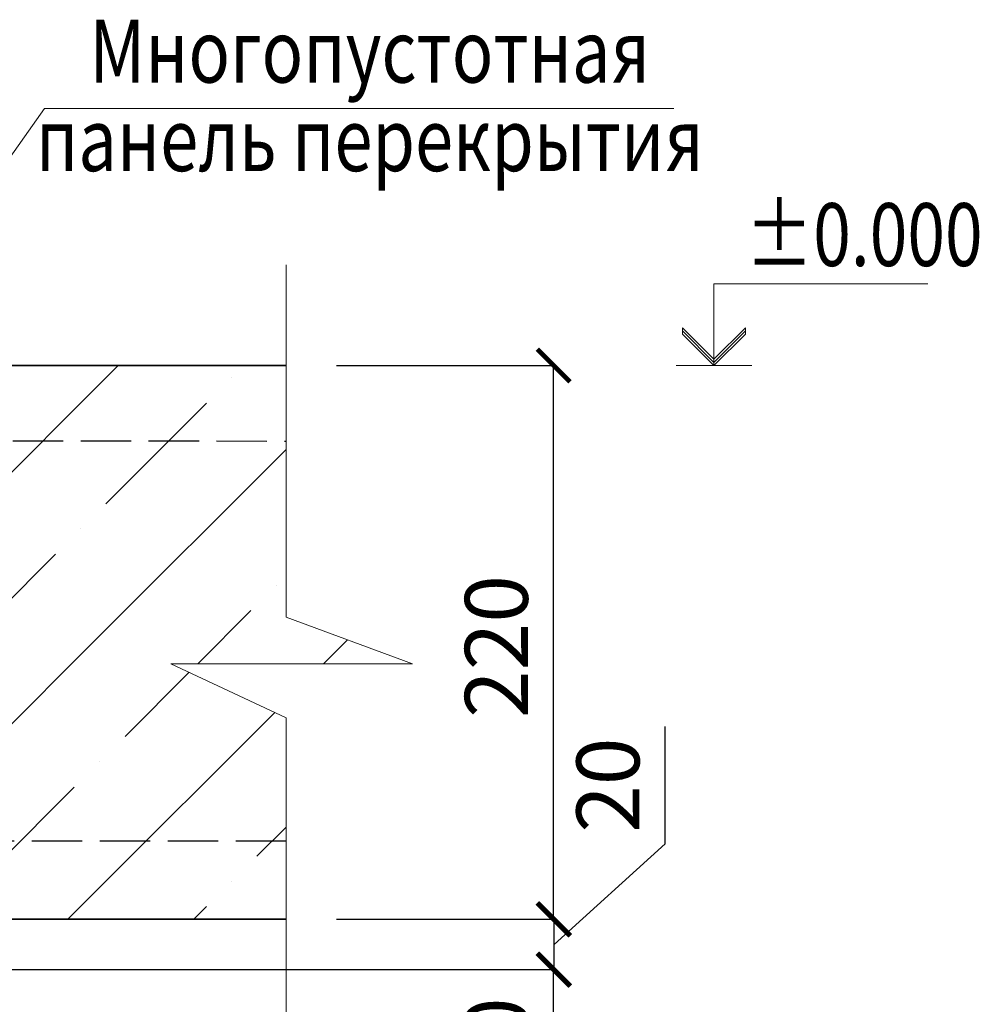
# Model space of a CAD drawing. Units: millimetres. Extents: x -38358 to 2317101, y 54809 to 158035.
# Drawn here: x -33182 to -32801, y 82630 to 83021 of the extents above; entities that cross this region are included whole.
import ezdxf

# ---------------------------------------------------------------- set-up
doc = ezdxf.new("R2010")
doc.units = ezdxf.units.MM
doc.header["$PDMODE"] = 65
doc.linetypes.add('______2', pattern=[27, 20, -7])
for name, color, linetype, lineweight in [('0.09 спло%%cная линия', 7, 'Continuous', 9), ('0.13 спло%%cная линия', 7, 'Continuous', 13), ('0.18 спло%%cная линия', 7, 'Continuous', 18), ('0.25 пунктирная линия', 7, '______2', 25), ('0.35 спло%%cная линия', 7, 'Continuous', 35), ('Размерная линия Общее', 7, 'Continuous', 25)]:
    doc.layers.add(name, color=color, linetype=linetype, lineweight=lineweight)
doc.styles.add('ARIAL', font='ARIALN.TTF', dxfattribs={"width": 0.9})
doc.dimstyles.get("Standard").update_dxf_attribs({"dimtxt": 25, "dimasz": 13, "dimexe": 0.18, "dimexo": 0.0625, "dimgap": 10, "dimtad": 1, "dimdec": 0, "dimrnd": 5, "dimzin": 0, "dimdsep": 46, "dimtxsty": 'ARIAL', "dimblk": 'ARCHTICK', "dimcen": 0.09, "dimadec": 0, "dimazin": 0, "dimtfac": 1, "dimtdec": 0, "dimtofl": 0, "dimtmove": 0, "dimatfit": 3, "dimfxl": 1, "dimtolj": 1, "dimtzin": 0, "dimarcsym": 0})

# ---------------------------------------------------------------- blocks, each defined once
blk = doc.blocks.new('УЗОР_210')
at = {"layer": '0.09 спло%%cная линия', "color": 0, "linetype": 'Continuous', "lineweight": 13}
for p, q in [((-36247.6, -50997.6), (-36240.06, -50990.06)), ((-36200, -51000), (-36190.06, -50990.06)), ((-36090.06, -50990.06), (-36100, -51000)), ((-36047.6, -50997.6), (-36040.06, -50990.06)), ((-36000, -51000), (-35990.06, -50990.06)), ((-36145, -50995), (-36145, -50995)), ((-35945, -50995), (-35945, -50995)), ((-36280.52, -51080.52), (-36200, -51000)), ((-36200, -51200), (-36000, -51000)), ((-36200, -51000), (-36200, -51000)), ((-36100, -51000), (-36200, -51100)), ((-36000, -51000), (-36000, -51000)), ((-36155, -51005), (-36195, -51045)), ((-35955, -51005), (-35995, -51045)), ((-36257.4, -51007.4), (-36257.4, -51007.4)), ((-36057.4, -51007.4), (-36057.4, -51007.4)), ((-36275.52, -51025.52), (-36267.4, -51017.4)), ((-36117.4, -51067.4), (-36067.4, -51017.4)), ((-35923.44, -51023.44), (-36000, -51100)), ((-36205, -51055), (-36205, -51055)), ((-36005, -51055), (-36005, -51055)), ((-36215, -51065), (-36265, -51115)), ((-36015, -51065), (-36065, -51115)), ((-36127.4, -51077.4), (-36127.4, -51077.4)), ((-35927.4, -51077.4), (-35927.4, -51077.4)), ((-36187.4, -51137.4), (-36137.4, -51087.4)), ((-35958.52, -51108.52), (-35937.4, -51087.4)), ((-35908.52, -51108.52), (-35899.02, -51099.02)), ((-36200, -51100), (-36290.52, -51190.52)), ((-36000, -51100), (-36100, -51200)), ((-35987.4, -51137.4), (-35961.93, -51111.93)), ((-36275, -51125), (-36275, -51125)), ((-36075, -51125), (-36075, -51125)), ((-36000, -51200), (-35927.94, -51127.94)), ((-36285.52, -51135.52), (-36285, -51135)), ((-36135, -51185), (-36085, -51135)), ((-36197.4, -51147.4), (-36197.4, -51147.4)), ((-35997.4, -51147.4), (-35997.4, -51147.4)), ((-36247.6, -51197.6), (-36207.6, -51157.6)), ((-36047.6, -51197.6), (-36007.6, -51157.6)), ((-35935, -51185), (-35923.44, -51173.44)), ((-36145, -51195), (-36145, -51195)), ((-35945, -51195), (-35945, -51195)), ((-36210.06, -51210.06), (-36200, -51200)), ((-36200, -51200), (-36200, -51200)), ((-36100, -51200), (-36110.06, -51210.06)), ((-36010.06, -51210.06), (-36000, -51200)), ((-36000, -51200), (-36000, -51200)), ((-36155, -51205), (-36160.06, -51210.06)), ((-35955, -51205), (-35960.06, -51210.06)), ((-36257.4, -51207.4), (-36257.4, -51207.4)), ((-36057.4, -51207.4), (-36057.4, -51207.4))]:
    blk.add_line(p, q, dxfattribs=at)
blk = doc.blocks.new('COMPLEX_ELEVATIONDIM_28')
at = {"layer": '0.09 спло%%cная линия', "color": 0, "linetype": 'Continuous', "lineweight": 9}
for p, q in [((-35753.44, -50990.06), (-35753.44, -50957.56)), ((-35753.44, -50957.56), (-35668.44, -50957.56)), ((-35765.94, -50977.56), (-35765.94, -50975.06)), ((-35765.94, -50975.06), (-35753.44, -50987.56)), ((-35753.44, -50988.81), (-35765.94, -50976.31)), ((-35753.44, -50990.06), (-35765.94, -50977.56)), ((-35753.44, -50987.56), (-35740.94, -50975.06)), ((-35740.94, -50976.31), (-35753.44, -50988.81)), ((-35740.94, -50977.56), (-35753.44, -50990.06)), ((-35740.94, -50975.06), (-35740.94, -50976.31)), ((-35740.94, -50976.31), (-35740.94, -50977.56)), ((-35768.44, -50990.06), (-35738.44, -50990.06)), ((-35753.44, -50990.06), (-35753.44, -50990.06)), ((-35753.44, -50990.06), (-35753.44, -50990.06)), ((-35753.44, -50990.06), (-35753.44, -50990.06)), ((-35753.44, -50990.06), (-35753.44, -50990.06))]:
    blk.add_line(p, q, dxfattribs=at)
at = {"layer": '0.09 спло%%cная линия', "color": 0, "linetype": 'Continuous', "lineweight": 9, "insert": (-35740.94, -50950.56), "char_height": 25, "width": 95.4908, "attachment_point": 7, "style": 'ARIAL'}
blk.add_mtext('\\W0.79;±0.000', dxfattribs=at)
blk = doc.blocks.new('_ArchTick')
at = {"color": 0, "linetype": 'ByBlock', "const_width": 0.15}
blk.add_lwpolyline([(-0.5, -0.5), (0.5, 0.5)], dxfattribs=at)
blk = doc.blocks.new('*D2548')
at = {"layer": 'DEFPOINTS', "color": 0, "linetype": 'Continuous', "lineweight": 9}
for p in [(-33305.17, 82644.04), (-32969.98, 82644.04), (-33305.17, 82584.04)]:
    blk.add_point(p, dxfattribs=at)
at = {"layer": 'Размерная линия Общее', "color": 0, "linetype": 'Continuous', "lineweight": -2}
for p, q in [((-33305.11, 82644.04), (-32969.8, 82644.04)), ((-32969.98, 82584.04), (-32969.98, 82644.04)), ((-33305.11, 82584.04), (-32969.8, 82584.04))]:
    blk.add_line(p, q, dxfattribs=at)
at = {"layer": 'Размерная линия Общее', "color": 0, "linetype": 'Continuous', "lineweight": -2, "xscale": 13, "yscale": 13, "zscale": 13}
for p, rotation in [((-32969.98, 82644.04), 90), ((-32969.98, 82584.04), 270)]:
    blk.add_blockref('_ArchTick', p, dxfattribs=dict(at, rotation=rotation))
at = {"layer": 'Размерная линия Общее', "color": 0, "linetype": 'Continuous', "lineweight": 13, "insert": (-32992.74, 82614.04), "char_height": 25, "attachment_point": 5, "rotation": 90, "style": 'ARIAL'}
blk.add_mtext('\\A1;60', dxfattribs=at)
blk = doc.blocks.new('*D2549')
at = {"layer": 'DEFPOINTS', "color": 0, "linetype": 'Continuous', "lineweight": 9}
for p in [(-33056.31, 82664.04), (-32969.8, 82664.04), (-33305.17, 82644.04)]:
    blk.add_point(p, dxfattribs=at)
at = {"layer": 'Размерная линия Общее', "color": 0, "linetype": 'Continuous', "lineweight": -2}
for p, q in [((-32925.65, 82693.97), (-32925.65, 82740.65)), ((-32969.8, 82654.04), (-32925.65, 82693.97)), ((-33056.25, 82664.04), (-32969.62, 82664.04)), ((-32969.8, 82644.04), (-32969.8, 82664.04)), ((-33305.11, 82644.04), (-32969.62, 82644.04))]:
    blk.add_line(p, q, dxfattribs=at)
at = {"layer": 'Размерная линия Общее', "color": 0, "linetype": 'Continuous', "lineweight": -2, "xscale": 13, "yscale": 13, "zscale": 13}
for p, rotation in [((-32969.8, 82664.04), 90), ((-32969.8, 82644.04), 270)]:
    blk.add_blockref('_ArchTick', p, dxfattribs=dict(at, rotation=rotation))
at = {"layer": 'Размерная линия Общее', "color": 0, "linetype": 'Continuous', "lineweight": 13, "insert": (-32948.42, 82717.31), "char_height": 25, "attachment_point": 5, "rotation": 90, "style": 'ARIAL'}
blk.add_mtext('\\A1;20', dxfattribs=at)
blk = doc.blocks.new('*D2550')
at = {"layer": 'DEFPOINTS', "color": 0, "linetype": 'Continuous', "lineweight": 9}
for p in [(-33056.31, 82884.04), (-32969.98, 82884.04), (-33056.31, 82664.04)]:
    blk.add_point(p, dxfattribs=at)
at = {"layer": 'Размерная линия Общее', "color": 0, "linetype": 'Continuous', "lineweight": -2}
for p, q in [((-33056.25, 82884.04), (-32969.8, 82884.04)), ((-32969.98, 82664.04), (-32969.98, 82884.04)), ((-33056.25, 82664.04), (-32969.8, 82664.04))]:
    blk.add_line(p, q, dxfattribs=at)
at = {"layer": 'Размерная линия Общее', "color": 0, "linetype": 'Continuous', "lineweight": -2, "xscale": 13, "yscale": 13, "zscale": 13}
for p, rotation in [((-32969.98, 82884.04), 90), ((-32969.98, 82664.04), 270)]:
    blk.add_blockref('_ArchTick', p, dxfattribs=dict(at, rotation=rotation))
at = {"layer": 'Размерная линия Общее', "color": 0, "linetype": 'Continuous', "lineweight": 13, "insert": (-32992.74, 82772.4), "char_height": 25, "attachment_point": 5, "rotation": 90, "style": 'ARIAL'}
blk.add_mtext('\\A1;220', dxfattribs=at)

msp = doc.modelspace()

# ---------------------------------------------------------------- linework, layer by layer
at = {"layer": '0.13 спло%%cная линия'}
for p, q in [((-33172.26, 82986.13), (-33256.75, 82867.01)), ((-32922.26, 82986.13), (-33172.26, 82986.13))]:
    msp.add_line(p, q, dxfattribs=at)
msp.add_lwpolyline([(-33076.31, 82924.04), (-33076.31, 82784.04), (-33026.01, 82765.58), (-33122.03, 82765.58), (-33076.31, 82744.04), (-33076.31, 82614.04)], dxfattribs=at)
at = {"layer": '0.25 пунктирная линия'}
for p, q in [((-33427.88, 82854.28), (-33076.31, 82854.04)), ((-33076.31, 82695.06), (-33442.36, 82694.94))]:
    msp.add_line(p, q, dxfattribs=at)
at = {"layer": '0.35 спло%%cная линия'}
for p, q in [((-33595.17, 82884.04), (-33076.31, 82884.04)), ((-33445.17, 82664.04), (-33076.31, 82664.04))]:
    msp.add_line(p, q, dxfattribs=at)

# ---------------------------------------------------------------- block references
at = {"layer": '0.09 спло%%cная линия', "color": 0, "linetype": 'Continuous', "lineweight": 9}
msp.add_blockref('COMPLEX_ELEVATIONDIM_28', (2847.13, 133874.1), dxfattribs=at)
at = {"layer": '0.09 спло%%cная линия', "color": 0, "linetype": 'Continuous', "lineweight": 13}
msp.add_blockref('УЗОР_210', (2847.13, 133874.1), dxfattribs=at)

# ---------------------------------------------------------------- texts
at = {"layer": '0.18 спло%%cная линия', "insert": (-33043.05, 83021.41), "char_height": 25, "width": 1367.9936, "attachment_point": 2, "line_spacing_factor": 0.843373, "style": 'ARIAL'}
msp.add_mtext('{\\fArial|i0|b0;\\H25.000000;\\W0.800000;\\C7;Многопустотная }\\P{\\fArial|i0|b0;\\H25.000000;\\W0.800000;\\C7;панель перекрытия}\\P', dxfattribs=at)

# ---------------------------------------------------------------- dimensions: what is measured, and where the dimension line sits
at = {"layer": 'Размерная линия Общее', "color": 0, "linetype": 'Continuous', "lineweight": 13}
for base, p1, p2, picture, middle in [((-32969.98, 82884.04), (-33056.31, 82664.04), (-33056.31, 82884.04), '*D2550', (-32969.98, 82772.4)), ((-32969.98, 82644.04), (-33305.17, 82584.04), (-33305.17, 82644.04), '*D2548', (-32969.98, 82614.04))]:
    dim = msp.add_linear_dim(base=base, p1=p1, p2=p2, angle=90, dimstyle='Standard', dxfattribs=at)
    dim.commit()
    dim.dimension.update_dxf_attribs({"geometry": picture, "text_midpoint": middle, "dimtype": 160})
dim = msp.add_linear_dim(base=(-32969.8, 82664.04), p1=(-33305.17, 82644.04), p2=(-33056.31, 82664.04), angle=90, dimstyle='Standard', override={"dimtmove": 1}, dxfattribs=at)
dim.commit()
dim.dimension.update_dxf_attribs({"geometry": '*D2549', "text_midpoint": (-32925.65, 82703.97), "dimtype": 160})

doc.saveas('drawing.dxf')
